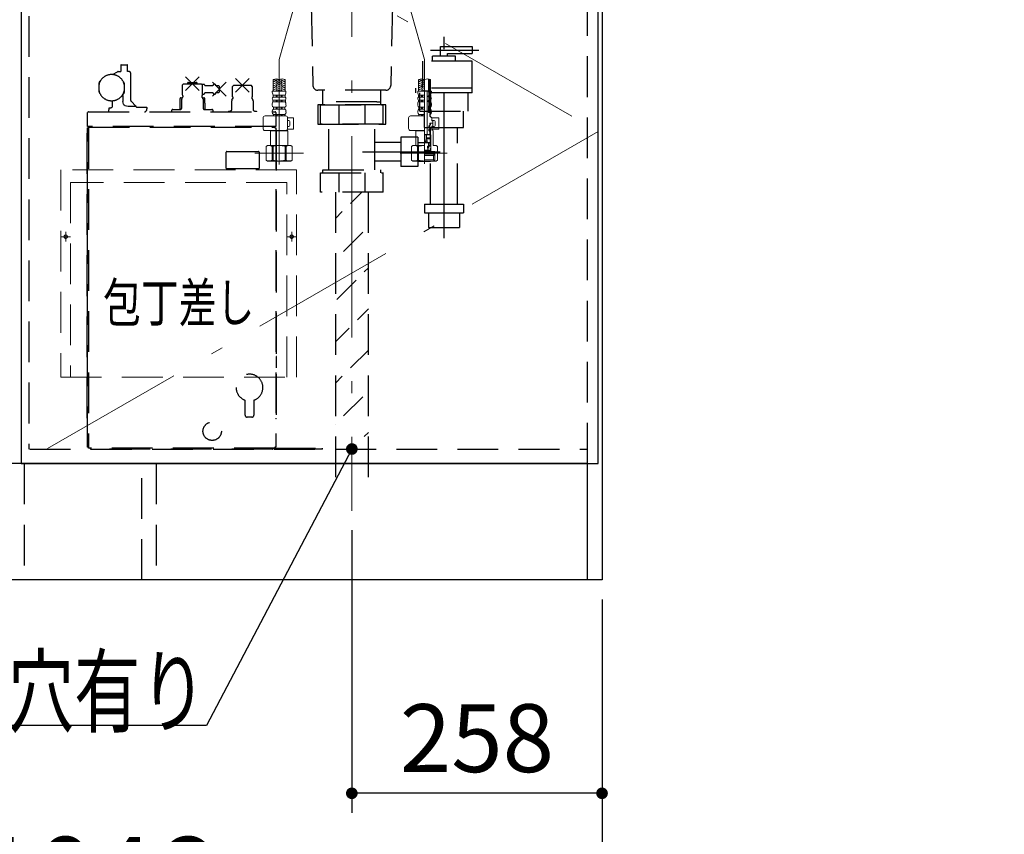
# Model space of a CAD drawing. Units: millimetres. Extents: x 210 to 8110, y 68 to 5615.
# Drawn here: x 3095 to 4110, y 864 to 1704 of the extents above; entities that cross this region are included whole.
import ezdxf

# ---------------------------------------------------------------- set-up
doc = ezdxf.new("R2010")
doc.units = ezdxf.units.MM
doc.header["$LTSCALE"] = 5
doc.linetypes.add('DASHDOT', pattern=[50.5, 30, -9, 2.5, -9])
doc.linetypes.add('HIDDEN', pattern=[12.6, 8.4, -4.2])
for name, color, linetype, lineweight, true_color in [('17', 132, 'Continuous', 9, 0x00c0c0), ('2', 136, 'Continuous', 9, 0x008080), ('4', 56, 'Continuous', 9, 0x808000), ('5', 96, 'Continuous', 9, 0x008000)]:
    doc.layers.add(name, color=color, linetype=linetype, lineweight=lineweight, true_color=true_color)
doc.layers.add('7', color=4, linetype='Continuous', lineweight=9)
doc.styles.get("Standard").update_dxf_attribs({"font": 'txt', "bigfont": 'bigfont'})
doc.styles.add('ＭＳ ゴシック', font='txt')
doc.dimstyles.get("Standard").update_dxf_attribs({"dimtxt": 0.18, "dimasz": 0.18, "dimexe": 0.18, "dimexo": 0.0625, "dimgap": 0.09, "dimtad": 0, "dimtih": 1, "dimtoh": 1, "dimdec": 4, "dimzin": 0, "dimdsep": 46, "dimtxsty": 'Standard', "dimcen": 0.09, "dimadec": 0, "dimazin": 0, "dimtfac": 1, "dimtdec": 4, "dimtofl": 0, "dimtmove": 0, "dimatfit": 3, "dimfxl": 1, "dimtolj": 1, "dimtzin": 0, "dimarcsym": 0})
pattern_1 = [(45, (-23102.3313, -8782.27335), (-0.561266008, 0.561266008), [])]
pattern_2 = [(45, (-29289.73575, -7946.8246), (-0.499999999, 0.499999999), [])]

# ---------------------------------------------------------------- blocks, each defined once
blk = doc.blocks.new('_DOT')
at = {"color": 0}
blk.add_line((-0.5, 0), (-1, 0), dxfattribs=at)
at = {"color": 0, "const_width": 0.5}
blk.add_lwpolyline([(-0.25, 0, 1), (0.25, 0, 1)], format="xyb", close=True, dxfattribs=at)
blk = doc.blocks.new('Dim1')
at = {"layer": '7', "color": 4, "linetype": 'Continuous', "lineweight": 30}
for p, q in [((3437.5, 1177.8), (3437.5, 886.5)), ((3695.5, 1106.5), (3695.5, 886.5)), ((3695.5, 906.5), (3437.5, 906.5))]:
    blk.add_line(p, q, dxfattribs=at)
at = {"layer": '7', "color": 4, "linetype": 'Continuous', "lineweight": 30, "xscale": 12, "yscale": 12, "zscale": 12}
for p, rotation in [((3437.5, 906.5), 179.9999999999998), ((3695.5, 906.5), 359.9999999999997)]:
    blk.add_blockref('_DOT', p, dxfattribs=dict(at, rotation=rotation))
at = {"layer": '7', "color": 4, "linetype": 'Continuous', "lineweight": 9, "insert": (3566.5, 906.5), "char_height": 70, "width": 900, "attachment_point": 8, "style": 'ＭＳ ゴシック'}
blk.add_mtext('258', dxfattribs=at)
blk = doc.blocks.new('G8')
at = {"layer": '5', "linetype": 'Continuous', "lineweight": 9}
h = blk.add_hatch(dxfattribs=at)
h.set_pattern_fill('', color=3, scale=0.05, style=0, pattern_type=2)
h.set_pattern_definition(pattern_1)
edge = h.paths.add_edge_path(flags=0)
edge.add_ellipse((3516.6, 1625.3), major_axis=(0, 0.6), ratio=0.541667, start_angle=360, end_angle=450)
edge.add_ellipse((3516.6, 1625.3), major_axis=(0, 0.6), ratio=0.541667, start_angle=90, end_angle=180)
edge.add_ellipse((3516.6, 1625.3), major_axis=(0, 0.6), ratio=0.541667, start_angle=180, end_angle=270)
edge.add_ellipse((3516.6, 1625.3), major_axis=(0, 0.6), ratio=0.541667, start_angle=270, end_angle=360)
h = blk.add_hatch(dxfattribs=at)
h.set_pattern_fill('', color=3, scale=0.05, style=0, pattern_type=2)
h.set_pattern_definition(pattern_1)
edge = h.paths.add_edge_path(flags=0)
edge.add_ellipse((3516.6, 1620.3), major_axis=(0, 0.6), ratio=0.541667, start_angle=270, end_angle=360)
edge.add_ellipse((3516.6, 1620.3), major_axis=(0, 0.6), ratio=0.541667, start_angle=360, end_angle=450)
edge.add_ellipse((3516.6, 1620.3), major_axis=(0, 0.6), ratio=0.541667, start_angle=90, end_angle=180)
edge.add_ellipse((3516.6, 1620.3), major_axis=(0, 0.6), ratio=0.541667, start_angle=180, end_angle=270)
h = blk.add_hatch(dxfattribs=at)
h.set_pattern_fill('', color=3, scale=0.05, style=0, pattern_type=2)
h.set_pattern_definition(pattern_2)
edge = h.paths.add_edge_path(flags=0)
edge.add_ellipse((3517.5, 1594), major_axis=(0, -1.05), ratio=0.47619, start_angle=0, end_angle=360)
h = blk.add_hatch(dxfattribs=at)
h.set_pattern_fill('', color=3, scale=0.05, style=0, pattern_type=2)
h.set_pattern_definition(pattern_2)
edge = h.paths.add_edge_path(flags=0)
edge.add_ellipse((3517.5, 1590.5), major_axis=(0, -1.05), ratio=0.47619, start_angle=0, end_angle=360)
at = {"layer": '5', "color": 96, "linetype": 'DASHDOT', "lineweight": 9, "true_color": 0x008000}
for p, q in [((3362.5, 1663.1), (3429.8, 1902.5)), ((3512.5, 1663.1), (3445.2, 1902.5)), ((3362.5, 1663.1), (3362.5, 1554.8)), ((3512.5, 1555.7), (3512.5, 1663.1)), ((3387.5, 1566.5), (3337.4, 1566.5)), ((3535.7, 1566.5), (3487.5, 1566.5))]:
    blk.add_line(p, q, dxfattribs=at)
at = {"layer": '5', "color": 96, "linetype": 'Continuous', "lineweight": 9, "true_color": 0x008000}
for p, q in [((3356.4, 1630.5), (3356.4, 1642.6)), ((3357.3, 1642.4), (3356.4, 1641.9)), ((3360.4, 1642.1), (3356.4, 1639.8)), ((3356.8, 1640.5), (3356.4, 1640.7)), ((3360.4, 1640), (3356.4, 1637.7)), ((3356.8, 1638.4), (3356.4, 1638.6)), ((3360.4, 1637.9), (3356.4, 1635.6)), ((3356.8, 1636.3), (3356.4, 1636.6)), ((3360.4, 1635.9), (3356.4, 1633.6)), ((3362.2, 1639.4), (3359.4, 1641.1)), ((3362.2, 1637.4), (3359.4, 1639)), ((3362.2, 1635.3), (3359.4, 1636.9)), ((3362.2, 1633.2), (3359.4, 1634.8)), ((3362.2, 1641.5), (3361, 1642.2)), ((3362.8, 1641.5), (3364, 1642.2)), ((3362.8, 1639.4), (3365.6, 1641.1)), ((3362.8, 1637.4), (3365.6, 1639)), ((3362.8, 1635.3), (3365.6, 1636.9)), ((3362.8, 1633.2), (3365.6, 1634.8)), ((3364.6, 1642.1), (3368.6, 1639.8)), ((3364.6, 1640), (3368.6, 1637.7)), ((3364.6, 1637.9), (3368.6, 1635.6)), ((3364.6, 1635.9), (3368.6, 1633.6)), ((3367.8, 1642.4), (3368.6, 1641.9)), ((3368.2, 1640.5), (3368.6, 1640.7)), ((3368.2, 1638.4), (3368.6, 1638.6)), ((3368.2, 1636.3), (3368.6, 1636.6)), ((3368.6, 1630.5), (3368.6, 1642.6)), ((3506.4, 1630.5), (3506.4, 1642.6)), ((3507.3, 1642.4), (3506.4, 1641.9)), ((3510.4, 1642.1), (3506.4, 1639.8)), ((3506.8, 1640.5), (3506.4, 1640.7)), ((3510.4, 1640), (3506.4, 1637.7)), ((3506.8, 1638.4), (3506.4, 1638.6)), ((3510.4, 1637.9), (3506.4, 1635.6)), ((3506.8, 1636.3), (3506.4, 1636.6)), ((3510.4, 1635.9), (3506.4, 1633.6)), ((3512.2, 1639.4), (3509.4, 1641.1)), ((3512.2, 1637.4), (3509.4, 1639)), ((3512.2, 1635.3), (3509.4, 1636.9)), ((3512.2, 1633.2), (3509.4, 1634.8)), ((3512.2, 1641.5), (3511, 1642.2)), ((3516.4, 1630.3), (3516.4, 1643.1)), ((3518.6, 1627.6), (3518.6, 1642.6)), ((3362.5, 1630.5), (3355.4, 1630.5)), ((3362.5, 1626.4), (3356.3, 1626.4)), ((3356.3, 1624.5), (3356.3, 1626.4)), ((3362.5, 1624.5), (3356.3, 1624.5)), ((3356.8, 1634.2), (3356.4, 1634.5)), ((3360.4, 1633.8), (3356.4, 1631.5)), ((3356.8, 1632.2), (3356.4, 1632.4)), ((3360.4, 1631.7), (3358.3, 1630.5)), ((3362.1, 1631.2), (3359.4, 1632.7)), ((3359.7, 1630.5), (3359.4, 1630.7)), ((3359.5, 1624.5), (3359.5, 1626.4)), ((3360.5, 1624.5), (3360.5, 1626.4)), ((3362.5, 1630.5), (3369.6, 1630.5)), ((3362.5, 1626.4), (3368.8, 1626.4)), ((3362.5, 1624.5), (3368.8, 1624.5)), ((3362.9, 1631.2), (3365.6, 1632.7)), ((3364.5, 1624.5), (3364.5, 1626.4)), ((3364.6, 1633.8), (3368.6, 1631.5)), ((3364.6, 1631.7), (3366.7, 1630.5)), ((3365.3, 1630.5), (3365.6, 1630.7)), ((3365.5, 1624.5), (3365.5, 1626.4)), ((3368.2, 1634.2), (3368.6, 1634.5)), ((3368.2, 1632.2), (3368.6, 1632.4)), ((3368.8, 1624.5), (3368.8, 1626.4)), ((3512.5, 1630.5), (3505.4, 1630.5)), ((3512.5, 1626.4), (3506.3, 1626.4)), ((3506.3, 1624.5), (3506.3, 1626.4)), ((3512.5, 1624.5), (3506.3, 1624.5)), ((3506.8, 1634.2), (3506.4, 1634.5)), ((3510.4, 1633.8), (3506.4, 1631.5)), ((3506.8, 1632.2), (3506.4, 1632.4)), ((3510.4, 1631.7), (3508.3, 1630.5)), ((3512.1, 1631.2), (3509.4, 1632.7)), ((3509.7, 1630.5), (3509.4, 1630.7)), ((3509.5, 1624.5), (3509.5, 1626.4)), ((3510.5, 1624.5), (3510.5, 1626.4)), ((3516, 1630.8), (3512.5, 1630.8)), ((3515.3, 1630.6), (3512.5, 1630.6)), ((3515.5, 1630.8), (3515.3, 1630.6)), ((3515.3, 1585.9), (3515.3, 1630.6)), ((3516.9, 1628.7), (3516.3, 1630.6)), ((3516.3, 1624.9), (3516.3, 1625.7)), ((3516.5, 1625.9), (3516.7, 1625.9)), ((3516.5, 1624.7), (3516.7, 1624.7)), ((3516.9, 1626.1), (3516.9, 1628.7)), ((3516.9, 1624.5), (3516.9, 1626.1)), ((3516.9, 1621.1), (3516.9, 1624.5)), ((3518.3, 1624.5), (3518.3, 1626.4)), ((3519.6, 1630.5), (3518.6, 1630.5)), ((3518.8, 1624.5), (3518.8, 1626.4)), ((3355.4, 1616.1), (3355.4, 1617.5)), ((3362.5, 1621.4), (3356.1, 1621.4)), ((3356.1, 1619.5), (3356.1, 1621.4)), ((3362.5, 1619.5), (3356.1, 1619.5)), ((3359.5, 1619.5), (3359.5, 1621.4)), ((3360.5, 1619.5), (3360.5, 1621.4)), ((3362.5, 1621.4), (3369, 1621.4)), ((3362.5, 1619.5), (3369, 1619.5)), ((3364.5, 1619.5), (3364.5, 1621.4)), ((3365.5, 1619.5), (3365.5, 1621.4)), ((3369, 1619.5), (3369, 1621.4)), ((3369.6, 1616.1), (3369.6, 1617.5)), ((3505.4, 1616.1), (3505.4, 1617.5)), ((3512.5, 1621.4), (3506.1, 1621.4)), ((3506.1, 1619.5), (3506.1, 1621.4)), ((3512.5, 1619.5), (3506.1, 1619.5)), ((3509.5, 1619.5), (3509.5, 1621.4)), ((3510.5, 1619.5), (3510.5, 1621.4)), ((3516.3, 1619.9), (3516.3, 1620.7)), ((3516.5, 1620.9), (3516.7, 1620.9)), ((3516.5, 1619.7), (3516.7, 1619.7)), ((3516.5, 1608.5), (3516.5, 1615.5)), ((3516.5, 1615.5), (3516.9, 1615.5)), ((3516.9, 1619.5), (3516.9, 1621.1)), ((3516.9, 1615.5), (3516.9, 1619.5)), ((3518.5, 1619.5), (3518.5, 1621.4)), ((3519, 1619.5), (3519, 1621.4)), ((3519.1, 1616.1), (3519.1, 1617.5)), ((3519.6, 1616.1), (3519.6, 1617.5)), ((3369.3, 1605), (3348, 1605)), ((3355.4, 1608.9), (3355.4, 1609.8)), ((3362.5, 1613.9), (3356.6, 1613.9)), ((3356.6, 1612), (3356.6, 1613.9)), ((3362.5, 1612), (3356.6, 1612)), ((3362.5, 1606.6), (3356.7, 1606.6)), ((3356.7, 1606.6), (3356.7, 1605)), ((3362.5, 1605), (3356.7, 1605)), ((3359.5, 1612), (3359.5, 1613.9)), ((3359.5, 1606.6), (3359.5, 1605)), ((3360.5, 1612), (3360.5, 1613.9)), ((3360.5, 1606.6), (3360.5, 1605)), ((3362.5, 1613.9), (3368.5, 1613.9)), ((3362.5, 1612), (3368.5, 1612)), ((3362.5, 1606.6), (3368.4, 1606.6)), ((3362.5, 1605), (3368.4, 1605)), ((3364.5, 1612), (3364.5, 1613.9)), ((3364.5, 1606.6), (3364.5, 1605)), ((3365.5, 1612), (3365.5, 1613.9)), ((3365.5, 1606.6), (3365.5, 1605)), ((3368.4, 1606.6), (3368.4, 1605)), ((3368.5, 1612), (3368.5, 1613.9)), ((3369.6, 1608.9), (3369.6, 1609.8)), ((3512.5, 1605), (3498, 1605)), ((3505.4, 1608.9), (3505.4, 1609.8)), ((3512.5, 1613.9), (3506.6, 1613.9)), ((3506.6, 1612), (3506.6, 1613.9)), ((3512.5, 1612), (3506.6, 1612)), ((3512.5, 1606.6), (3506.7, 1606.6)), ((3506.7, 1606.6), (3506.7, 1605)), ((3512.5, 1605), (3506.7, 1605)), ((3509.5, 1612), (3509.5, 1613.9)), ((3509.5, 1606.6), (3509.5, 1605)), ((3510.5, 1612), (3510.5, 1613.9)), ((3510.5, 1606.6), (3510.5, 1605)), ((3516.5, 1608.5), (3518.6, 1608.5)), ((3517.9, 1607.5), (3518.6, 1607.5)), ((3517.9, 1604.5), (3517.9, 1607.5)), ((3518.4, 1605), (3517.9, 1605)), ((3517.9, 1604.5), (3519, 1604.5)), ((3518, 1612), (3518, 1613.9)), ((3518.4, 1606.6), (3518.4, 1605)), ((3518.5, 1612), (3518.5, 1613.9)), ((3518.6, 1607.5), (3518.6, 1608.5)), ((3518.7, 1608.5), (3518.6, 1608.5)), ((3518.7, 1608.5), (3518.7, 1611.1)), ((3519, 1603.5), (3519, 1604.5)), ((3519.1, 1608.9), (3519.1, 1609.8)), ((3519.6, 1608.9), (3519.6, 1609.8)), ((3346, 1592), (3346, 1603)), ((3371.3, 1603.2), (3377.3, 1603.2)), ((3371.3, 1592), (3371.3, 1603)), ((3371.3, 1600.2), (3372.5, 1600.2)), ((3371.3, 1594.2), (3372.5, 1594.2)), ((3373.5, 1595.2), (3373.5, 1599.2)), ((3377.3, 1591.2), (3377.3, 1603.2)), ((3496, 1592), (3496, 1603)), ((3517, 1593.3), (3517, 1594.6)), ((3517.8, 1595), (3517.4, 1595)), ((3518, 1597.5), (3520.8, 1597.5)), ((3520.8, 1597.5), (3518, 1597.5)), ((3518, 1597.5), (3518, 1595.2)), ((3518, 1597.3), (3518.5, 1597.3)), ((3518, 1596.2), (3518.5, 1596.2)), ((3518.5, 1596.2), (3518, 1595.4)), ((3518, 1585.5), (3518, 1595.4)), ((3518, 1595.4), (3518, 1595.4)), ((3518.5, 1597.3), (3518.7, 1597.5)), ((3518.5, 1596.2), (3518.5, 1597.3)), ((3520, 1603.5), (3519, 1603.5)), ((3520, 1603.5), (3520, 1600)), ((3520, 1603.2), (3527.3, 1603.2)), ((3522.5, 1600.2), (3520, 1600.2)), ((3520, 1600), (3520.8, 1600)), ((3520.8, 1594.4), (3520, 1594.4)), ((3520, 1594.4), (3520, 1590.3)), ((3520, 1594.2), (3522.5, 1594.2)), ((3520.8, 1600), (3521, 1599.8)), ((3521, 1597.7), (3520.8, 1597.5)), ((3520.8, 1597.5), (3521, 1597.3)), ((3521, 1594.6), (3520.8, 1594.4)), ((3521, 1599.8), (3521, 1597.7)), ((3521, 1594.6), (3521, 1597.3)), ((3523.5, 1595.2), (3523.5, 1599.2)), ((3527.3, 1591.2), (3527.3, 1603.2)), ((3369.3, 1590), (3348, 1590)), ((3353.7, 1590), (3353.5, 1589.8)), ((3353.5, 1587.1), (3353.5, 1589.8)), ((3353.5, 1589.8), (3362.5, 1589.8)), ((3353.5, 1587.1), (3353.5, 1574.5)), ((3371.5, 1589.8), (3362.5, 1589.8)), ((3371, 1590.3), (3370.3, 1590.3)), ((3371, 1590.3), (3371.5, 1589.8)), ((3371.2, 1591.2), (3377.3, 1591.2)), ((3371.5, 1587.1), (3371.5, 1589.8)), ((3371.5, 1587.1), (3371.5, 1574.5)), ((3512.5, 1590), (3498, 1590)), ((3503.7, 1590), (3503.5, 1589.8)), ((3503.5, 1587.1), (3503.5, 1589.8)), ((3503.5, 1589.8), (3512.5, 1589.8)), ((3503.5, 1587.1), (3503.5, 1574.5)), ((3517.5, 1585.9), (3512.5, 1585.9)), ((3512.5, 1585.5), (3518.9, 1585.5)), ((3519, 1585.5), (3512.5, 1585.5)), ((3514.2, 1585), (3514.2, 1578)), ((3514.4, 1581.5), (3514.4, 1585.5)), ((3517, 1591.1), (3517, 1589.8)), ((3517.8, 1592.9), (3517.4, 1592.9)), ((3517.8, 1591.5), (3517.4, 1591.5)), ((3517.8, 1589.4), (3517.4, 1589.4)), ((3518, 1592.7), (3518, 1591.7)), ((3518, 1589.2), (3518, 1586.4)), ((3518.9, 1584), (3518.4, 1584)), ((3518.4, 1573.9), (3518.4, 1584)), ((3518.9, 1571.4), (3518.9, 1585.5)), ((3519, 1568.8), (3519, 1585.5)), ((3520, 1591.2), (3527.3, 1591.2)), ((3521, 1590.3), (3520, 1590.3)), ((3521, 1590.3), (3521.5, 1589.8)), ((3521.5, 1589.8), (3521.5, 1574.5)), ((3350.5, 1574.5), (3349, 1573.6)), ((3350.5, 1574.5), (3353.5, 1574.5)), ((3351.4, 1574.5), (3362.5, 1574.5)), ((3352.6, 1574.5), (3362.5, 1574.5)), ((3372.5, 1574.5), (3362.5, 1574.5)), ((3373.6, 1574.5), (3362.5, 1574.5)), ((3374.5, 1574.5), (3371.5, 1574.5)), ((3374.5, 1574.5), (3376, 1573.6)), ((3500.5, 1574.5), (3499, 1573.6)), ((3500.5, 1574.5), (3503.5, 1574.5)), ((3501.4, 1574.5), (3512.5, 1574.5)), ((3502.6, 1574.5), (3512.5, 1574.5)), ((3512.5, 1580.5), (3515.5, 1580)), ((3512.5, 1579.5), (3515.5, 1579)), ((3512.5, 1578.5), (3515.5, 1578)), ((3512.5, 1578), (3516, 1578)), ((3518.4, 1581.5), (3514.2, 1581.5)), ((3514.4, 1582.5), (3518.4, 1582.5)), ((3515.5, 1573.9), (3516.5, 1573.9)), ((3515.5, 1571.9), (3515.5, 1573.9)), ((3515.6, 1573.5), (3516, 1573.9)), ((3516, 1578), (3518, 1577.1)), ((3516.5, 1577.7), (3516.5, 1573.9)), ((3516.5, 1574.4), (3518, 1574.4)), ((3517, 1573.9), (3517, 1572.5)), ((3518.4, 1573.9), (3517, 1573.9)), ((3518, 1574.4), (3518, 1577.1)), ((3524.5, 1574.5), (3521.5, 1574.5)), ((3524.5, 1574.5), (3526, 1573.6)), ((3349, 1559.4), (3349, 1573.6)), ((3349, 1559.4), (3349, 1573.6)), ((3349, 1573.6), (3349, 1573.6)), ((3355.2, 1559.4), (3355.2, 1573.6)), ((3355.2, 1573.6), (3356.3, 1573.6)), ((3356.3, 1559.4), (3356.3, 1573.6)), ((3368.7, 1559.4), (3368.7, 1573.6)), ((3369.8, 1573.6), (3368.7, 1573.6)), ((3369.8, 1559.4), (3369.8, 1573.6)), ((3376, 1559.4), (3376, 1573.6)), ((3376, 1559.4), (3376, 1573.6)), ((3376, 1573.6), (3376, 1573.6)), ((3499, 1559.4), (3499, 1573.6)), ((3499, 1559.4), (3499, 1573.6)), ((3499, 1573.6), (3499, 1573.6)), ((3505.2, 1559.4), (3505.2, 1573.6)), ((3505.2, 1573.6), (3506.3, 1573.6)), ((3506.3, 1559.4), (3506.3, 1573.6)), ((3512.5, 1569.8), (3515.5, 1569.8)), ((3512.5, 1569.3), (3518.9, 1569.3)), ((3512.5, 1568.8), (3519, 1568.8)), ((3512.5, 1568.5), (3523, 1568.5)), ((3512.5, 1566.5), (3522.8, 1566.5)), ((3512.5, 1565.5), (3523, 1565.5)), ((3512.5, 1564.3), (3521.8, 1564.3)), ((3515.5, 1571.9), (3516, 1571.9)), ((3515.5, 1569.8), (3516, 1570.7)), ((3516.5, 1573.4), (3515.6, 1572.5)), ((3516.4, 1572.3), (3516, 1571.9)), ((3516, 1571.9), (3516, 1570.7)), ((3516.7, 1572.5), (3516.2, 1572)), ((3516.2, 1572), (3516.2, 1570.3)), ((3517, 1572.5), (3516.7, 1572.5)), ((3518.4, 1569.9), (3518.4, 1571.2)), ((3518.4, 1570.7), (3518.9, 1571.2)), ((3518.8, 1571.3), (3518.5, 1571.3)), ((3518.5, 1570.1), (3519, 1570.7)), ((3518.8, 1569.8), (3518.5, 1569.8)), ((3518.5, 1566.5), (3518.5, 1568.5)), ((3518.5, 1567.3), (3519.4, 1566.5)), ((3520.8, 1566.5), (3518.8, 1568.5)), ((3518.9, 1569.7), (3518.9, 1569.3)), ((3519.3, 1568.5), (3519, 1568.8)), ((3522.2, 1566.5), (3520.2, 1568.5)), ((3522.8, 1567.3), (3521.6, 1568.5)), ((3521.8, 1564.3), (3523, 1565.5)), ((3521.8, 1564.3), (3521.8, 1559.7)), ((3522.8, 1568.5), (3522.8, 1566.5)), ((3523, 1565.5), (3523, 1568.5)), ((3523, 1565.5), (3523, 1558.5)), ((3526, 1559.4), (3526, 1573.6)), ((3350.5, 1558.5), (3349, 1559.4)), ((3349, 1559.4), (3349, 1559.4)), ((3350.5, 1558.5), (3362.5, 1558.5)), ((3355.2, 1559.4), (3356.3, 1559.4)), ((3374.5, 1558.5), (3362.5, 1558.5)), ((3369.8, 1559.4), (3368.7, 1559.4)), ((3374.5, 1558.5), (3376, 1559.4)), ((3376, 1559.4), (3376, 1559.4)), ((3500.5, 1558.5), (3499, 1559.4)), ((3499, 1559.4), (3499, 1559.4)), ((3500.5, 1558.5), (3512.5, 1558.5)), ((3505.2, 1559.4), (3506.3, 1559.4)), ((3512.5, 1559.7), (3521.8, 1559.7)), ((3512.5, 1558.5), (3524.5, 1558.5)), ((3521.8, 1559.7), (3523, 1558.5)), ((3524.5, 1558.5), (3526, 1559.4))]:
    blk.add_line(p, q, dxfattribs=at)
at = {"layer": '5', "color": 96, "linetype": 'HIDDEN', "lineweight": 9, "true_color": 0x008000}
for p, q in [((3517.6, 1627.7), (3517.6, 1642.9)), ((3518.1, 1627.6), (3518.1, 1642.8)), ((3517.3, 1624.5), (3517.3, 1626.4)), ((3517.8, 1624.5), (3517.8, 1626.4)), ((3517.5, 1619.5), (3517.5, 1621.4)), ((3518, 1619.5), (3518, 1621.4)), ((3518.1, 1616.1), (3518.1, 1617.5)), ((3518.6, 1616.1), (3518.6, 1617.5)), ((3517, 1612), (3517, 1613.9)), ((3517.5, 1612), (3517.5, 1613.9)), ((3517.7, 1608.5), (3517.7, 1610.5)), ((3518.2, 1608.5), (3518.2, 1610.7))]:
    blk.add_line(p, q, dxfattribs=at)
at = {"layer": '5', "color": 96, "linetype": 'Continuous', "lineweight": 9, "true_color": 0x008000}
for centre, radius, start, end in [((3359.5, 1634), 9.15, 70.5288, 109.4712), ((3359.5, 1651.2), 9.15, 250.5288, 289.4712), ((3365.6, 1634), 9.15, 70.5288, 109.4712), ((3509.5, 1634), 9.15, 70.5288, 109.4712), ((3509.5, 1651.2), 9.15, 250.5288, 289.4712), ((3515.6, 1634), 9.15, 70.5288, 109.4712), ((3365.6, 1630.5), 10.2, 180, 203.5759), ((3357.6, 1622.9), 2.11, 130.1768, 222.2877), ((3359.4, 1630.5), 10.2, 336.4241, 0), ((3367.4, 1622.9), 2.11, 317.7123, 49.8232), ((3515.6, 1630.5), 10.2, 180, 203.5759), ((3507.6, 1622.9), 2.11, 130.1768, 222.2877), ((3516, 1630.5), 0.3, 16.9492, 90), ((3516.5, 1625.7), 0.2, 90, 180), ((3516.5, 1624.9), 0.2, 180, 270), ((3516.7, 1626.1), 0.2, 270, 0), ((3516.7, 1624.5), 0.2, 0, 90), ((3509.4, 1630.5), 9.68, 336.4241, 0), ((3518.8, 1626.4), 0.5, 156.4241, 180), ((3518.8, 1624.5), 0.5, 180, 229.8232), ((3509.4, 1630.5), 10.2, 336.4241, 0), ((3517.4, 1622.9), 2.11, 317.7123, 49.8232), ((3358.6, 1617.5), 3.18, 142.7203, 180), ((3358, 1616.1), 2.57, 180, 236.5057), ((3367.1, 1616.1), 2.57, 303.4943, 0), ((3366.4, 1617.5), 3.18, 0, 37.2797), ((3508.6, 1617.5), 3.18, 142.7203, 180), ((3508, 1616.1), 2.57, 180, 236.5057), ((3516.5, 1620.7), 0.2, 90, 180), ((3516.5, 1619.9), 0.2, 180, 270), ((3516.7, 1621.1), 0.2, 270, 0), ((3516.7, 1619.5), 0.2, 0, 90), ((3518.5, 1613.9), 0.5, 123.4943, 180), ((3517.1, 1616.1), 2.07, 303.4943, 0), ((3517.4, 1622.9), 1.61, 317.7123, 49.8232), ((3519, 1621.4), 0.5, 137.7123, 180), ((3519, 1619.5), 0.5, 180, 217.2797), ((3517.1, 1616.1), 2.57, 303.4943, 0), ((3516.4, 1617.5), 2.68, 0, 37.2797), ((3516.4, 1617.5), 3.18, 0, 37.2797), ((3348, 1603), 2, 90, 180), ((3358.1, 1609.8), 2.67, 124.6983, 180), ((3358.1, 1608.9), 2.64, 180, 238.1741), ((3367, 1608.9), 2.64, 301.8259, 0), ((3367, 1609.8), 2.67, 0, 55.3017), ((3369.3, 1603), 2, 0, 90), ((3498, 1603), 2, 90, 180), ((3508.1, 1609.8), 2.67, 124.6983, 180), ((3508.1, 1608.9), 2.64, 180, 238.1741), ((3518.4, 1606.6), 0.5, 121.8259, 180), ((3518.5, 1612), 0.5, 180, 235.3017), ((3517, 1608.9), 2.14, 301.8259, 0), ((3517, 1609.8), 2.17, 0, 55.3017), ((3517, 1608.9), 2.64, 301.8259, 0), ((3517, 1609.8), 2.67, 0, 55.3017), ((3372.5, 1599.2), 1, 0, 90), ((3372.5, 1595.2), 1, 270, 0), ((3517.4, 1594.6), 0.4, 90, 180), ((3517.8, 1595.2), 0.2, 270, 0), ((3522.5, 1599.2), 1, 0, 90), ((3522.5, 1595.2), 1, 270, 0), ((3348, 1592), 2, 180.001, 270), ((3369.3, 1592), 2, 270, 0), ((3498, 1592), 2, 180.001, 270), ((3513.7, 1585), 0.5, 0, 90), ((3517.4, 1593.3), 0.4, 180, 270), ((3517.4, 1591.1), 0.4, 90, 180), ((3517.4, 1589.8), 0.4, 180, 270), ((3517.5, 1586.4), 0.5, 270, 0), ((3517.8, 1592.7), 0.2, 0, 90), ((3517.8, 1591.7), 0.2, 270, 0), ((3517.8, 1589.2), 0.2, 0, 90), ((3352.1, 1568.5), 5.95, 90, 121.2923), ((3352.1, 1568.5), 5.95, 58.7112, 90), ((3362.5, 1552), 22.5, 90, 105.9424), ((3362.5, 1552), 22.5, 74.0576, 90), ((3372.9, 1568.5), 5.95, 90, 121.2888), ((3372.9, 1568.5), 5.95, 58.7077, 90), ((3502.1, 1568.5), 5.95, 90, 121.2923), ((3502.1, 1568.5), 5.95, 58.7112, 90), ((3512.5, 1552), 22.5, 90, 105.9424), ((3517.2, 1570.3), 1, 180.001, 270), ((3518.5, 1571.2), 0.1, 90, 180.001), ((3518.5, 1569.9), 0.1, 180.001, 270), ((3518.8, 1571.4), 0.1, 270, 0), ((3518.8, 1569.7), 0.1, 0, 90), ((3352.1, 1564.5), 5.95, 238.7077, 270), ((3352.1, 1564.5), 5.95, 270, 301.2888), ((3362.5, 1581), 22.5, 254.0576, 270), ((3362.5, 1581), 22.5, 270, 285.9424), ((3372.9, 1564.5), 5.95, 238.7112, 270), ((3372.9, 1564.5), 5.95, 270, 301.2923), ((3502.1, 1564.5), 5.95, 238.7077, 270), ((3502.1, 1564.5), 5.95, 270, 301.2888), ((3512.5, 1581), 22.5, 254.0576, 270)]:
    blk.add_arc(centre, radius, start, end, dxfattribs=at)
at = {"layer": '5', "color": 96, "linetype": 'HIDDEN', "lineweight": 9, "true_color": 0x008000}
for centre, radius, start, end in [((3518.8, 1626.4), 1.5, 156.4241, 180), ((3518.8, 1624.5), 1.5, 180, 229.8232), ((3509.4, 1630.5), 8.68, 336.4241, 340.4617), ((3518.8, 1626.4), 1, 156.4241, 180), ((3518.8, 1624.5), 1, 180, 229.8232), ((3509.4, 1630.5), 9.18, 336.4241, 341.0061), ((3518.5, 1613.9), 1.5, 123.4943, 180), ((3519, 1621.4), 1.5, 137.7123, 180), ((3519, 1619.5), 1.5, 180, 217.2797), ((3518.5, 1613.9), 1, 123.4943, 180), ((3517.1, 1616.1), 1.07, 303.4943, 0), ((3517.4, 1622.9), 0.614, 317.7123, 49.8232), ((3516.4, 1617.5), 1.68, 0, 37.2797), ((3517.1, 1616.1), 1.57, 303.4943, 0), ((3519, 1621.4), 1, 137.7123, 180), ((3519, 1619.5), 1, 180, 217.2797), ((3517.4, 1622.9), 1.11, 317.7123, 49.8232), ((3516.4, 1617.5), 2.18, 0, 37.2797), ((3518.5, 1612), 1.5, 180, 229.0804), ((3518.5, 1612), 1, 180, 235.3017), ((3517.2, 1610.5), 0.5, 0, 49.0804), ((3517, 1609.8), 1.67, 52.6438, 55.3017), ((3517.7, 1610.7), 0.5, 0, 52.6438)]:
    blk.add_arc(centre, radius, start, end, dxfattribs=at)
at = {"layer": '5', "color": 96, "linetype": 'Continuous', "lineweight": 9, "true_color": 0x008000}
for centre, major_axis, ratio in [((3516.6, 1625.3), (0, 0.6), 0.541667), ((3516.6, 1620.3), (0, 0.6), 0.541667), ((3517.5, 1593.9), (0, -1.05), 0.47619), ((3517.5, 1590.4), (0, -1.05), 0.47619)]:
    blk.add_ellipse(centre, major_axis=major_axis, ratio=ratio, dxfattribs=at)
blk = doc.blocks.new('G10')
at = {"layer": '7', "color": 4, "linetype": 'HIDDEN', "lineweight": 30}
for p, q in [((3420.5, 1526.5), (3420.5, 1213)), ((3454.5, 1526.5), (3454.5, 1213))]:
    blk.add_line(p, q, dxfattribs=at)
at = {"layer": '7', "color": 4, "linetype": 'DASHDOT', "lineweight": 9}
blk.add_line((3437.5, 1526.5), (3437.5, 1197.8), dxfattribs=at)
blk = doc.blocks.new('G12')
at = {"layer": '7', "color": 4, "linetype": 'HIDDEN', "lineweight": 30}
for p, q in [((3378.5, 1816.5), (3378.5, 1809.5)), ((3496.5, 1809.5), (3378.5, 1809.5)), ((3382.5, 1809.5), (3382.5, 1805.5)), ((3492.5, 1809.5), (3492.5, 1805.5)), ((3496.5, 1816.5), (3496.5, 1809.5)), ((3492.5, 1805.5), (3382.5, 1805.5)), ((3387.4, 1805.5), (3387.4, 1791)), ((3391, 1805.5), (3391, 1785)), ((3484, 1805.5), (3484, 1785)), ((3487.6, 1805.5), (3487.6, 1791)), ((3391, 1791), (3387.4, 1791)), ((3487.6, 1791), (3484, 1791)), ((3484, 1785), (3391, 1785)), ((3391, 1785), (3394, 1782)), ((3481, 1782), (3394, 1782)), ((3394, 1782), (3397.4, 1636.4)), ((3481, 1782), (3477.6, 1636.4)), ((3484, 1785), (3481, 1782)), ((3472.6, 1631.5), (3402.4, 1631.5)), ((3407.5, 1616.5), (3407.5, 1631.5)), ((3467.5, 1616.5), (3467.5, 1631.5)), ((3402.5, 1616.5), (3402.5, 1596.5)), ((3472.5, 1616.5), (3402.5, 1616.5)), ((3472.5, 1596.5), (3472.5, 1616.5)), ((3402.5, 1596.5), (3472.5, 1596.5))]:
    blk.add_line(p, q, dxfattribs=at)
for centre, start, end in [((3402.4, 1636.5), 181.3313, 270), ((3472.6, 1636.5), 270, 358.6687)]:
    blk.add_arc(centre, 5, start, end, dxfattribs=at)
blk = doc.blocks.new('G11')
at = {"layer": '7', "color": 4, "linetype": 'DASHDOT', "lineweight": 9}
blk.add_line((3437.5, 1836.5), (3437.5, 1526.5), dxfattribs=at)
blk.add_blockref('G12', (0, 0))
blk = doc.blocks.new('Dim18')
at = {"layer": '2', "color": 136, "linetype": 'Continuous', "lineweight": 30, "true_color": 0x008080}
for p, q in [((2649.5, 1106.5), (2649.5, 736.5)), ((3695.5, 1106.5), (3695.5, 736.5)), ((3695.5, 756.5), (2649.5, 756.5))]:
    blk.add_line(p, q, dxfattribs=at)
at = {"layer": '2', "color": 136, "linetype": 'Continuous', "lineweight": 30, "true_color": 0x008080, "xscale": 12, "yscale": 12, "zscale": 12}
for p, rotation in [((2649.5, 756.5), 179.9999999999998), ((3695.5, 756.5), 359.9999999999997)]:
    blk.add_blockref('_DOT', p, dxfattribs=dict(at, rotation=rotation))
at = {"layer": '2', "color": 136, "linetype": 'Continuous', "lineweight": 9, "true_color": 0x008080, "insert": (3172.5, 756.5), "char_height": 80, "width": 1352.381, "attachment_point": 8, "style": 'ＭＳ ゴシック'}
blk.add_mtext('1046', dxfattribs=at)
blk = doc.blocks.new('G17')
at = {"layer": '4', "color": 56, "linetype": 'HIDDEN', "lineweight": 9, "true_color": 0x808000}
for p, q in [((3380.5, 1549.5), (3137.5, 1549.5)), ((3137.5, 1549.5), (3137.5, 1335.5)), ((3380.5, 1335.5), (3380.5, 1549.5)), ((3370.5, 1536.5), (3147.5, 1536.5)), ((3147.5, 1536.5), (3147.5, 1335.5)), ((3370.5, 1335.5), (3370.5, 1536.5)), ((3142.5, 1475.5), (3142.5, 1485.5)), ((3375.5, 1475.5), (3375.5, 1485.5)), ((3147.5, 1480.5), (3137.5, 1480.5)), ((3380.5, 1480.5), (3370.5, 1480.5)), ((3137.5, 1335.5), (3380.5, 1335.5))]:
    blk.add_line(p, q, dxfattribs=at)
for centre in [(3142.5, 1480.5), (3375.5, 1480.5)]:
    blk.add_circle(centre, 1.75, dxfattribs=at)
blk = doc.blocks.new('G16')
blk.add_blockref('G17', (0, 0))
at = {"layer": '4', "color": 56, "linetype": 'Continuous', "lineweight": 9, "true_color": 0x808000, "insert": (3259, 1412.5), "char_height": 40, "width": 202.163, "attachment_point": 5}
blk.add_mtext('{\\fＭＳ ゴシック;\\W0.714286;包丁差し}', dxfattribs=at)
blk = doc.blocks.new('G18')
at = {"layer": '17', "color": 132, "linetype": 'HIDDEN', "lineweight": 30, "true_color": 0x00c0c0}
for p, q in [((3199.3, 1657.2), (3199.3, 1657)), ((3199.3, 1655.5), (3199.3, 1650.7)), ((3199.4, 1656.8), (3199.7, 1656.5)), ((3199.7, 1656), (3199.4, 1655.7)), ((3199.8, 1657.7), (3205.8, 1657.7)), ((3205.9, 1656.5), (3206.2, 1656.8)), ((3206.2, 1655.7), (3205.9, 1656)), ((3206.3, 1657), (3206.3, 1657.2)), ((3206.3, 1650.7), (3206.3, 1655.5)), ((3190.8, 1647.7), (3195.8, 1650.5)), ((3196.5, 1650.7), (3199.3, 1650.7)), ((3208.3, 1650.7), (3206.3, 1650.7)), ((3209.5, 1621.1), (3209.5, 1649.2)), ((3266, 1631.1), (3280.2, 1645.3)), ((3266, 1645.3), (3280.2, 1631.1)), ((3176.8, 1637.6), (3176.8, 1639.3)), ((3176.9, 1638.1), (3176.8, 1637.6)), ((3176.8, 1630.8), (3176.8, 1637.6)), ((3177.6, 1640.6), (3178.1, 1641)), ((3202.8, 1637.6), (3202.7, 1638.1)), ((3202.8, 1638.7), (3202.8, 1637.6)), ((3202.8, 1637.6), (3202.8, 1630.8)), ((3264.1, 1638.2), (3262.6, 1636.7)), ((3262.6, 1636.7), (3262.6, 1627)), ((3264.1, 1638.2), (3282.1, 1638.2)), ((3268.1, 1638.6), (3268.1, 1638.2)), ((3269.1, 1639.6), (3277.1, 1639.6)), ((3278.1, 1638.2), (3278.1, 1638.6)), ((3283.6, 1636.7), (3282.1, 1638.2)), ((3284.8, 1637.6), (3282.7, 1637.6)), ((3283.6, 1627), (3283.6, 1636.7)), ((3285.8, 1636.6), (3285.8, 1636.1)), ((3294.2, 1636.1), (3285.8, 1636.1)), ((3293.7, 1625.5), (3307.9, 1639.7)), ((3293.7, 1639.7), (3307.9, 1625.5)), ((3300.3, 1636.1), (3297.4, 1636.1)), ((3300.8, 1635.6), (3300.3, 1636.1)), ((3300.8, 1635.6), (3300.8, 1629.6)), ((3315.7, 1636.6), (3314.2, 1635.1)), ((3314.2, 1635.1), (3314.2, 1625.1)), ((3315.7, 1636.6), (3333.7, 1636.6)), ((3317.6, 1629.5), (3331.8, 1643.7)), ((3317.6, 1643.7), (3331.8, 1629.5)), ((3335.2, 1635.1), (3333.7, 1636.6)), ((3335.2, 1625.1), (3335.2, 1635.1)), ((3176.8, 1630.8), (3176.9, 1630.3)), ((3176.8, 1629.7), (3176.8, 1630.8)), ((3202.1, 1627.8), (3201.5, 1627.4)), ((3201.5, 1626.1), (3201.5, 1627.4)), ((3201.5, 1626.1), (3201.5, 1620)), ((3202.7, 1630.3), (3202.8, 1630.8)), ((3202.8, 1630.8), (3202.8, 1629.1)), ((3262.3, 1623.1), (3263.3, 1624.5)), ((3262.6, 1627), (3262.8, 1626.6)), ((3283, 1624.5), (3283.9, 1623.1)), ((3283.4, 1626.6), (3283.6, 1627)), ((3283.6, 1627.6), (3284.8, 1627.6)), ((3285.8, 1629.1), (3294.2, 1629.1)), ((3285.8, 1629.1), (3285.8, 1628.6)), ((3297.4, 1629.1), (3300.3, 1629.1)), ((3300.3, 1629.1), (3300.8, 1629.6)), ((3190.3, 1620.7), (3190.3, 1614.2)), ((3207, 1615.1), (3214.9, 1615.1)), ((3214.9, 1615.1), (3209.9, 1620.1)), ((3260.2, 1622.6), (3260.2, 1611.7)), ((3261.2, 1623.6), (3262.7, 1623.6)), ((3262.1, 1613.2), (3262.1, 1622.3)), ((3283.5, 1623.6), (3285, 1623.6)), ((3284.1, 1622.3), (3284.1, 1613.2)), ((3286, 1618.6), (3285.3, 1618.6)), ((3286, 1618.6), (3286, 1622.6)), ((3286.1, 1617.3), (3286, 1617.3)), ((3286.1, 1611.7), (3286.1, 1617.3)), ((3313.7, 1611.6), (3313.7, 1620.7)), ((3313.9, 1621.5), (3314.9, 1623.1)), ((3334.5, 1623.1), (3335.5, 1621.5)), ((3335.7, 1620.7), (3335.7, 1611.6)), ((3165.1, 1594.2), (3165.1, 1608.4)), ((3165.9, 1609.2), (3358.3, 1609.2)), ((3186.6, 1611.2), (3186.6, 1609.2)), ((3186.6, 1611.2), (3187.4, 1611.2)), ((3187.4, 1611.2), (3187.4, 1613.5)), ((3187.4, 1613.5), (3188.6, 1613.5)), ((3215.3, 1614.2), (3225.9, 1614.2)), ((3225.9, 1614.2), (3226.2, 1613.7)), ((3226.2, 1613.7), (3226.2, 1612.2)), ((3251.6, 1610.2), (3251.6, 1609.2)), ((3253.1, 1611.7), (3260.6, 1611.7)), ((3285.6, 1611.7), (3293.1, 1611.7)), ((3294.6, 1609.2), (3294.6, 1610.2)), ((3310.7, 1610.1), (3310.2, 1609.6)), ((3310.2, 1609.6), (3310.2, 1609.2)), ((3310.7, 1610.1), (3312.2, 1610.1)), ((3337.1, 1610.1), (3338.7, 1610.1)), ((3338.7, 1610.1), (3339.2, 1609.6)), ((3339.2, 1609.6), (3339.2, 1609.2)), ((3359.1, 1608.4), (3359.1, 1594.2)), ((3359.1, 1594.2), (3165.1, 1594.2)), ((3166.1, 1592.6), (3166.1, 1594.2)), ((3358.1, 1592.6), (3358.1, 1594.2)), ((3164.6, 1293.3), (3164.6, 1590.8)), ((3164.8, 1591.3), (3165.1, 1591.6)), ((3165.1, 1263.5), (3165.1, 1592.6)), ((3165.1, 1592.6), (3166.1, 1592.6)), ((3165.9, 1592.6), (3165.9, 1263.5)), ((3166.1, 1593.6), (3358.1, 1593.6)), ((3358.1, 1592.6), (3359.1, 1592.6)), ((3359.1, 1592.6), (3359.1, 1263.5)), ((3359.1, 1591.6), (3359.4, 1591.3)), ((3359.6, 1590.8), (3359.6, 1293.3)), ((3307.9, 1551), (3307.9, 1567.6)), ((3308.6, 1568.3), (3341.2, 1568.3)), ((3341.9, 1567.6), (3341.9, 1551)), ((3341.2, 1550.3), (3308.6, 1550.3)), ((3359.8, 1357.1), (3359.6, 1357.1)), ((3359.8, 1345.1), (3359.8, 1357.1)), ((3327.5, 1296.4), (3327.5, 1311.9)), ((3336.5, 1311.9), (3336.5, 1296.4)), ((3165.1, 1292.5), (3164.8, 1292.8)), ((3334.5, 1294.4), (3329.5, 1294.4)), ((3359.4, 1292.8), (3359.1, 1292.5)), ((3284, 1280.4), (3284.1, 1280.4)), ((3303, 1280.4), (3303, 1280.4)), ((3166.1, 1263.5), (3165.1, 1263.5)), ((3166.1, 1262.5), (3166.1, 1263.5)), ((3358.1, 1262.5), (3166.1, 1262.5)), ((3167.7, 1262.5), (3167.7, 1262.3)), ((3355.7, 1261.5), (3168.5, 1261.5)), ((3356.5, 1262.3), (3356.5, 1262.5)), ((3358.1, 1263.5), (3358.1, 1262.5)), ((3359.1, 1263.5), (3358.1, 1263.5)), ((3358.1, 1262.5), (3407.1, 1262.5)), ((3407.1, 1261.5), (3358.1, 1261.5)), ((3407.1, 1261.5), (3407.1, 1262.5))]:
    blk.add_line(p, q, dxfattribs=at)
for points in [[(3203, 1616), (3202.8, 1616), (3202.6, 1616.1), (3202.3, 1616.4), (3202, 1617.1), (3201.6, 1618.5), (3201.5, 1620)], [(3203, 1616), (3203.6, 1615.9), (3207, 1615.1)], [(3285.8, 1618.2), (3285.9, 1618.1), (3285.9, 1618)]]:
    blk.add_lwpolyline(points, dxfattribs=at)
blk.add_circle((3293.5, 1279.9), 9.5, dxfattribs=at)
for centre, radius, start, end in [((3199.8, 1657.2), 0.5, 90, 180), ((3199.6, 1657), 0.3, 180, 225), ((3199.6, 1655.5), 0.3, 135, 180), ((3199.5, 1656.2), 0.3, 315, 45), ((3205.8, 1657.2), 0.5, 0, 90), ((3206.1, 1656.2), 0.3, 135, 225), ((3206, 1657), 0.3, 315, 0), ((3206, 1655.5), 0.3, 0, 45), ((3189.8, 1634.2), 13.5, 16.5978, 163.4022), ((3196.5, 1649.2), 1.5, 90, 120), ((3208, 1649.2), 1.5, 0, 78.463), ((3178.3, 1639.3), 1.5, 120, 180), ((3201.3, 1638.7), 1.5, 0, 63.4433), ((3269.1, 1638.6), 1, 90, 180), ((3277.1, 1638.6), 1, 0, 90), ((3284.8, 1636.6), 1, 0, 90), ((3295.8, 1636.1), 1.6, 0, 180), ((3178.3, 1629.7), 1.5, 180, 243.4433), ((3189.8, 1634.2), 13.5, 196.5978, 343.4022), ((3201.3, 1629.1), 1.5, 300, 0), ((3262, 1625.3), 1.5, 327.9996, 55.2064), ((3284.2, 1625.3), 1.5, 124.8066, 212.0004), ((3284.8, 1628.6), 1, 270, 0), ((3295.8, 1629.1), 1.6, 180, 0), ((3313.6, 1623.7), 1.5, 327.9991, 64.8515), ((3335.8, 1623.7), 1.5, 115.1488, 212.0006), ((3211, 1621.1), 1.5, 180, 225), ((3213.8, 1614.1), 1.5, 4.6393, 45), ((3261.2, 1622.6), 1, 90, 180), ((3263.6, 1622.3), 1.5, 147.9946, 180), ((3282.6, 1622.3), 1.5, 0, 32.0054), ((3285, 1622.6), 1, 0, 90), ((3285.3, 1618), 0.622, 25.8812, 87.8299), ((3287.3, 1618), 1.44, 177.196, 206.0087), ((3315.2, 1620.7), 1.5, 147.9946, 180), ((3334.2, 1620.7), 1.5, 0, 32.0054), ((3165.9, 1608.4), 0.8, 90, 180), ((3188.6, 1616), 2.5, 270, 312.8436), ((3223.4, 1612), 2.77, 276.2436, 5.1106), ((3253.1, 1610.2), 1.5, 90, 180), ((3260.6, 1613.2), 1.5, 270, 0), ((3285.6, 1613.2), 1.5, 180, 270), ((3293.1, 1610.2), 1.5, 0, 90), ((3312.2, 1611.6), 1.5, 270, 0), ((3337.2, 1611.6), 1.5, 180, 266.9608), ((3358.3, 1608.4), 0.8, 0, 90), ((3165.4, 1590.8), 0.8, 135, 180), ((3358.8, 1590.8), 0.8, 0, 45), ((3308.6, 1567.6), 0.7, 90, 180), ((3341.2, 1567.6), 0.7, 0, 90), ((3308.6, 1551), 0.7, 180, 270), ((3341.2, 1551), 0.7, 270, 0), ((3332, 1324.9), 13.8, 289.0314, 180), ((3332, 1324.9), 13.8, 180, 250.9686), ((3165.4, 1293.3), 0.8, 180, 225), ((3329.5, 1296.4), 2, 180, 270), ((3334.5, 1296.4), 2, 270, 0), ((3358.8, 1293.3), 0.8, 315, 0), ((3168.5, 1262.3), 0.8, 180, 270), ((3355.7, 1262.3), 0.8, 270, 0), ((3358.1, 1262.5), 1, 180, 270)]:
    blk.add_arc(centre, radius, start, end, dxfattribs=at)
blk = doc.blocks.new('Dim23')
at = {"layer": '2', "color": 136, "linetype": 'HIDDEN', "lineweight": 9, "true_color": 0x008080}
for p, q in [((4400.8, 1106.5), (4400.8, 736.5)), ((4871.3, 1106.5), (4871.3, 736.5)), ((4871.3, 756.5), (4400.8, 756.5))]:
    blk.add_line(p, q, dxfattribs=at)
at = {"layer": '2', "color": 136, "linetype": 'HIDDEN', "lineweight": 9, "true_color": 0x008080, "xscale": 12, "yscale": 12, "zscale": 12}
for p, rotation in [((4400.8, 756.5), 179.9999999999998), ((4871.3, 756.5), 359.9999999999997)]:
    blk.add_blockref('_DOT', p, dxfattribs=dict(at, rotation=rotation))
at = {"layer": '2', "color": 136, "linetype": 'Continuous', "lineweight": 9, "true_color": 0x008080, "insert": (4636.1, 756.5), "char_height": 70, "width": 1400, "attachment_point": 8, "style": 'ＭＳ ゴシック'}
blk.add_mtext('470.5', dxfattribs=at)

msp = doc.modelspace()

# ---------------------------------------------------------------- hatches: boundary and pattern name
at = {"layer": '7', "linetype": 'HIDDEN', "lineweight": 9}
h = msp.add_hatch(dxfattribs=at)
h.set_pattern_fill('', scale=0.05, style=0, pattern_type=2)
h.set_pattern_definition([(45, (-19459.994, 86.5), (-21.213203, 21.213203), [28, -12])])
h.paths.add_polyline_path([(3420.521, 1526.501), (3420.521, 1261.5), (3454.521, 1261.5), (3454.521, 1526.501)], flags=0)

# ---------------------------------------------------------------- linework, layer by layer
at = {"layer": '17', "color": 132, "linetype": 'DASHDOT', "lineweight": 30, "true_color": 0x00c0c0}
for p, q in [((3532.554, 1479), (3532.554, 1689)), ((3518.521, 1673), (3568.521, 1673)), ((3448.521, 1568), (3528.521, 1568))]:
    msp.add_line(p, q, dxfattribs=at)
at = {"layer": '17', "color": 132, "linetype": 'HIDDEN', "lineweight": 30, "true_color": 0x00c0c0}
for p, q in [((3529.054, 1676.5), (3561.554, 1676.5)), ((3529.054, 1666.499), (3529.054, 1676.5)), ((3561.554, 1676.5), (3561.554, 1669.501)), ((3544.554, 1666.499), (3520.554, 1666.499)), ((3520.554, 1661.499), (3520.554, 1666.499)), ((3536.054, 1669.501), (3561.554, 1669.501)), ((3536.054, 1666.499), (3536.054, 1669.501)), ((3544.554, 1661.499), (3544.554, 1666.499)), ((3510.68, 1633.499), (3510.68, 1661.499)), ((3561.554, 1661.499), (3510.68, 1661.499)), ((3561.554, 1629), (3561.554, 1661.499)), ((3561.554, 1633.499), (3503.554, 1633.499)), ((3503.554, 1629), (3503.554, 1633.499)), ((3561.554, 1629), (3503.554, 1629)), ((3507.554, 1610), (3507.554, 1629)), ((3557.554, 1610), (3557.554, 1629)), ((3405.121, 1616.5), (3469.921, 1616.5)), ((3405.121, 1596.5), (3405.121, 1616.5)), ((3463.271, 1619.5), (3407.685, 1619.5)), ((3407.685, 1616.5), (3407.685, 1619.5)), ((3424.101, 1616.5), (3424.101, 1596.5)), ((3450.941, 1616.5), (3450.941, 1596.5)), ((3463.271, 1619.5), (3467.357, 1619.5)), ((3467.357, 1616.5), (3467.357, 1619.5)), ((3469.921, 1596.5), (3469.921, 1616.5)), ((3507.554, 1610), (3557.554, 1610)), ((3512.554, 1593), (3512.554, 1610)), ((3552.554, 1593), (3552.554, 1610)), ((3469.921, 1596.5), (3405.121, 1596.5)), ((3413.742, 1549.501), (3413.771, 1596.5)), ((3461.241, 1549.501), (3461.271, 1596.5)), ((3512.554, 1593), (3552.521, 1593)), ((3518.554, 1514), (3518.554, 1593)), ((3546.554, 1514), (3546.554, 1593)), ((3488.054, 1577.5), (3461.304, 1577.5)), ((3505.554, 1583), (3488.054, 1583)), ((3488.054, 1583), (3488.054, 1553.001)), ((3505.554, 1583), (3505.554, 1553.001)), ((3505.554, 1577.75), (3518.554, 1577.75)), ((3488.054, 1558.5), (3461.304, 1558.5)), ((3505.554, 1558.25), (3518.554, 1558.25)), ((3405.121, 1526.501), (3405.121, 1546.501)), ((3405.188, 1546.501), (3469.988, 1546.501)), ((3407.714, 1546.501), (3407.714, 1549.501)), ((3407.714, 1549.501), (3467.328, 1549.501)), ((3424.067, 1546.501), (3424.101, 1526.501)), ((3450.908, 1546.501), (3450.941, 1526.501)), ((3467.328, 1546.501), (3467.328, 1549.501)), ((3469.921, 1526.501), (3469.921, 1546.501)), ((3505.554, 1553.001), (3488.054, 1553.001)), ((3469.921, 1526.501), (3405.121, 1526.501)), ((3512.554, 1514), (3552.521, 1514)), ((3512.554, 1514), (3512.554, 1505)), ((3552.554, 1514), (3552.554, 1505)), ((3512.554, 1505), (3552.521, 1505)), ((3516.554, 1505.001), (3516.554, 1490)), ((3548.554, 1505.001), (3548.554, 1490)), ((3516.554, 1490), (3548.554, 1490))]:
    msp.add_line(p, q, dxfattribs=at)
at = {"layer": '2', "color": 136, "linetype": 'HIDDEN', "lineweight": 30, "true_color": 0x008080}
for p, q in [((3680.521, 1246.5), (3680.521, 1970.5)), ((3104.521, 1960), (3104.521, 1261.5)), ((2664.521, 1261.5), (3680.521, 1261.5)), ((3099.521, 1246.5), (3099.521, 1126.5)), ((3220.847, 1126.5), (3220.847, 1246.5)), ((3235.847, 1246.5), (3235.847, 1126.5))]:
    msp.add_line(p, q, dxfattribs=at)
at = {"layer": '2', "color": 136, "linetype": 'Continuous', "lineweight": 30, "true_color": 0x008080}
for p, q in [((3695.521, 1970.5), (3695.521, 1126.5)), ((3680.521, 1246.5), (2664.521, 1246.5)), ((3680.521, 1126.5), (3680.521, 1246.5)), ((3695.521, 1126.5), (2649.521, 1126.5))]:
    msp.add_line(p, q, dxfattribs=at)
at = {"layer": '4', "color": 56, "linetype": 'Continuous', "lineweight": 30, "true_color": 0x808000}
for p, q in [((3096.521, 1931.5), (3096.521, 1246.5)), ((3691.521, 1246.5), (3691.521, 1931.5)), ((3096.521, 1246.5), (3691.521, 1246.5))]:
    msp.add_line(p, q, dxfattribs=at)
at = {"layer": '4', "color": 56, "linetype": 'DASHDOT', "lineweight": 9, "true_color": 0x808000}
for p, q in [((3096.521, 1931.5), (3691.521, 1589)), ((3691.521, 1589), (3096.521, 1246.5))]:
    msp.add_line(p, q, dxfattribs=at)
at = {"layer": '7', "color": 4, "linetype": 'Continuous', "lineweight": 30}
msp.add_lwpolyline([(3437.521, 1261.5), (3287.521, 976.5), (2587.521, 976.5)], dxfattribs=at)

# ---------------------------------------------------------------- block references
for name in ['G8', 'G11', 'G18', 'G16', 'G10']:
    msp.add_blockref(name, (0, 0))
at = {"layer": '7', "color": 4, "linetype": 'Continuous', "lineweight": 30, "xscale": 12, "yscale": 12, "zscale": 12, "rotation": 62.24145939893966}
msp.add_blockref('_DOT', (3437.521, 1261.5), dxfattribs=at)

# ---------------------------------------------------------------- texts
at = {"layer": '7', "color": 4, "linetype": 'Continuous', "lineweight": 9, "insert": (3287.521, 976.5), "char_height": 70, "width": 896.78543, "attachment_point": 9}
msp.add_mtext('{\\fＭＳ ゴシック;\\W0.714286;底板φ９０排水穴有り}', dxfattribs=at)

# ---------------------------------------------------------------- dimensions: what is measured, and where the dimension line sits
at = {"layer": '2', "color": 136, "linetype": 'Continuous', "lineweight": 30, "true_color": 0x008080}
dim = msp.add_linear_dim(base=(2649.521, 756.5), p1=(3695.521, 1126.5), p2=(2649.521, 1126.5), angle=180, dimstyle='Standard', override={"dimscale": 1, "dimtxt": 80, "dimasz": 12, "dimexe": 20, "dimexo": 20, "dimgap": 0, "dimtad": 1, "dimtih": 0, "dimtoh": 0, "dimdec": 2, "dimzin": 8, "dimtxsty": 'ＭＳ ゴシック', "dimblk1": 'DOT', "dimblk2": 'DOT', "dimsah": 1, "dimse1": 0, "dimse2": 0, "dimtix": 0, "dimtofl": 1, "dimtmove": 1, "dimatfit": 2, "dimtzin": 8}, dxfattribs=at)
dim.commit()
dim.dimension.update_dxf_attribs({"geometry": 'Dim18', "text_midpoint": (3172.521, 756.5), "dimtype": 160})
at = {"layer": '2', "color": 136, "linetype": 'HIDDEN', "lineweight": 9, "true_color": 0x008080}
dim = msp.add_linear_dim(base=(4400.838, 756.5), p1=(4871.338, 1126.5), p2=(4400.838, 1126.5), angle=180, dimstyle='Standard', override={"dimscale": 1, "dimtxt": 70, "dimasz": 12, "dimexe": 20, "dimexo": 20, "dimgap": 0, "dimtad": 1, "dimtih": 0, "dimtoh": 0, "dimdec": 2, "dimzin": 8, "dimtxsty": 'ＭＳ ゴシック', "dimblk1": 'DOT', "dimblk2": 'DOT', "dimsah": 1, "dimse1": 0, "dimse2": 0, "dimtix": 0, "dimtofl": 1, "dimtmove": 1, "dimatfit": 2, "dimtzin": 8}, dxfattribs=at)
dim.commit()
dim.dimension.update_dxf_attribs({"geometry": 'Dim23', "text_midpoint": (4636.088, 756.5), "dimtype": 160})
at = {"layer": '7', "color": 4, "linetype": 'Continuous', "lineweight": 30}
dim = msp.add_linear_dim(base=(3437.521, 906.5), p1=(3695.521, 1126.5), p2=(3437.521, 1197.775), angle=180, dimstyle='Standard', override={"dimscale": 1, "dimtxt": 70, "dimasz": 12, "dimexe": 20, "dimexo": 20, "dimgap": 0, "dimtad": 1, "dimtih": 0, "dimtoh": 0, "dimdec": 2, "dimzin": 8, "dimtxsty": 'ＭＳ ゴシック', "dimblk1": 'DOT', "dimblk2": 'DOT', "dimsah": 1, "dimse1": 0, "dimse2": 0, "dimtix": 0, "dimtofl": 1, "dimtmove": 1, "dimatfit": 2, "dimtzin": 8}, dxfattribs=at)
dim.commit()
dim.dimension.update_dxf_attribs({"geometry": 'Dim1', "text_midpoint": (3566.521, 906.5), "dimtype": 160})

doc.saveas('drawing.dxf')
